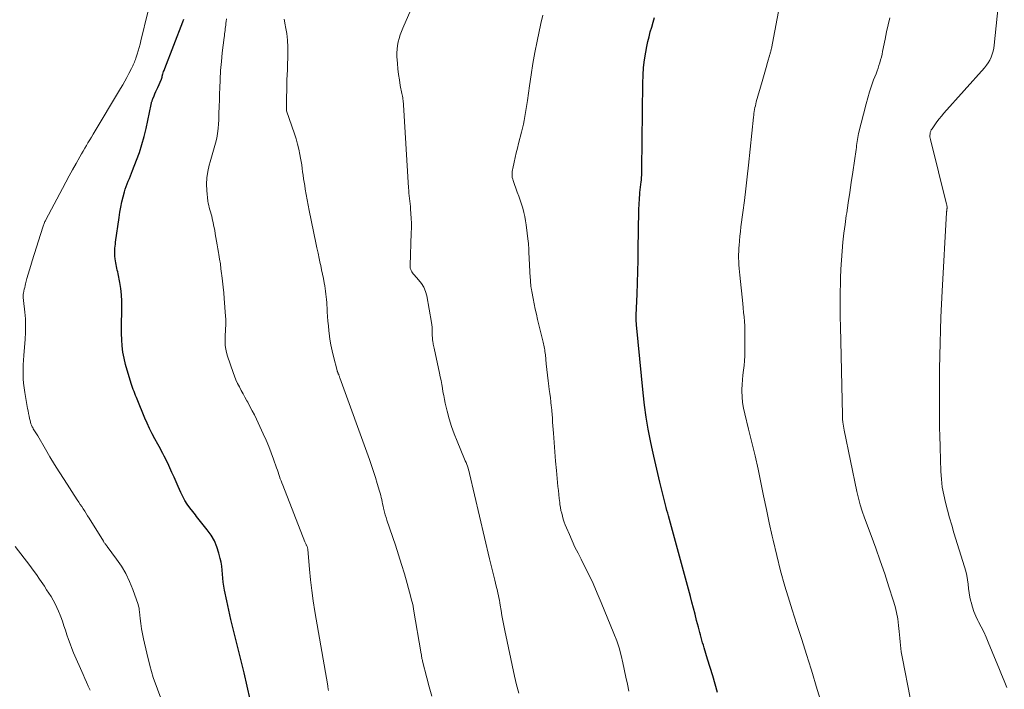
# Model space of a CAD drawing. Units: feet. Extents: x 1939994 to 1945005, y 520000 to 525000.
# Drawn here: x 1941623 to 1941826, y 521652 to 521790 of the extents above; entities that cross this region are included whole.
import ezdxf

# ---------------------------------------------------------------- set-up
doc = ezdxf.new("R2010")
doc.units = ezdxf.units.FT
doc.header["$LTSCALE"] = 100
doc.header["$MEASUREMENT"] = 0
doc.layers.add('CONTOUR INDEX', color=32, linetype='Continuous', lineweight=25)
doc.layers.add('CONTOUR INTERMEDIATE', color=40, linetype='Continuous', lineweight=15)

msp = doc.modelspace()

# ---------------------------------------------------------------- linework, layer by layer
at = {"layer": 'CONTOUR INDEX', "flags": 128}
for points, elevation in [([(1941670.66, 521649.57), (1941670.04, 521652.34), (1941669.4, 521655.1), (1941668.73, 521657.85), (1941668.03, 521660.6), (1941667.59, 521662.27), (1941667.11, 521664.18), (1941666.65, 521666.09), (1941666.22, 521668.01), (1941665.81, 521669.94), (1941665.35, 521672.17), (1941665.2, 521672.99), (1941665.08, 521673.8), (1941665, 521674.62), (1941664.95, 521675.45), (1941664.89, 521676.27), (1941664.79, 521677.09), (1941664.65, 521677.9), (1941664.47, 521678.7), (1941664.2, 521679.78), (1941663.79, 521681.08), (1941663.27, 521682.32), (1941662.59, 521683.49), (1941661.8, 521684.61), (1941659.87, 521687.01), (1941659.6, 521687.35), (1941659.33, 521687.68), (1941659.07, 521688.02), (1941658.81, 521688.36), (1941658.2, 521689.14), (1941657.67, 521689.89), (1941657.18, 521690.66), (1941656.74, 521691.47), (1941656.34, 521692.29), (1941655.8, 521693.54), (1941655.37, 521694.51), (1941654.94, 521695.48), (1941654.51, 521696.45), (1941654.07, 521697.42), (1941653.65, 521698.35), (1941653.41, 521698.85), (1941653.17, 521699.35), (1941652.91, 521699.84), (1941652.65, 521700.33), (1941652.38, 521700.81), (1941652.11, 521701.3), (1941651.84, 521701.78), (1941651.58, 521702.27), (1941650.97, 521703.39), (1941650.42, 521704.44), (1941649.9, 521705.51), (1941649.4, 521706.59), (1941648.93, 521707.68), (1941647.33, 521711.55), (1941647.16, 521711.95), (1941647, 521712.35), (1941646.84, 521712.76), (1941646.68, 521713.16), (1941646.52, 521713.57), (1941646.37, 521713.97), (1941646.24, 521714.39), (1941646.11, 521714.8), (1941644.93, 521718.76), (1941644.61, 521720.01), (1941644.36, 521721.27), (1941644.21, 521722.56), (1941644.13, 521723.85), (1941644.12, 521725.15), (1941644.11, 521726.45), (1941644.12, 521727.75), (1941644.15, 521729.05), (1941644.18, 521730.53), (1941644.17, 521731.82), (1941644.1, 521733.11), (1941643.95, 521734.4), (1941643.74, 521735.67), (1941643.39, 521737.45), (1941643.31, 521737.84), (1941643.23, 521738.22), (1941643.15, 521738.6), (1941643.06, 521738.98), (1941642.97, 521739.36), (1941642.9, 521739.74), (1941642.84, 521740.13), (1941642.79, 521740.52), (1941642.78, 521740.6), (1941642.74, 521741.02), (1941642.72, 521741.45), (1941642.72, 521741.88), (1941642.73, 521742.31), (1941642.75, 521742.73), (1941642.78, 521743.16), (1941642.83, 521743.59), (1941642.88, 521744.01), (1941643.58, 521749.07), (1941643.75, 521750.15), (1941643.95, 521751.23), (1941644.18, 521752.3), (1941644.45, 521753.37), (1941644.71, 521754.34), (1941644.87, 521754.91), (1941645.06, 521755.48), (1941645.26, 521756.04), (1941645.48, 521756.59), (1941645.71, 521757.14), (1941645.94, 521757.7), (1941646.17, 521758.25), (1941646.39, 521758.8), (1941647.2, 521760.88), (1941647.79, 521762.49), (1941648.32, 521764.12), (1941648.76, 521765.77), (1941649.16, 521767.43), (1941650.18, 521772.37), (1941650.22, 521772.53), (1941650.26, 521772.69), (1941650.31, 521772.86), (1941650.35, 521773.02), (1941650.39, 521773.12), (1941650.42, 521773.23), (1941650.46, 521773.33), (1941650.5, 521773.44), (1941650.54, 521773.54), (1941650.82, 521774.2), (1941651, 521774.63), (1941651.19, 521775.06), (1941651.38, 521775.49), (1941651.56, 521775.91), (1941652.32, 521777.6), (1941652.36, 521777.7), (1941652.39, 521777.8), (1941652.42, 521777.9), (1941652.45, 521778), (1941652.46, 521778.05), (1941652.47, 521778.13), (1941652.49, 521778.21), (1941652.5, 521778.29), (1941652.52, 521778.37), (1941652.53, 521778.45), (1941652.55, 521778.53), (1941652.58, 521778.6), (1941652.6, 521778.68), (1941652.71, 521778.97), (1941652.79, 521779.19), (1941652.87, 521779.41), (1941652.95, 521779.63), (1941653.04, 521779.85), (1941656.76, 521789.46), (1941656.96, 521790.01)], 940), ([(1941767.09, 521651.01), (1941766.58, 521652.73), (1941766.07, 521654.44), (1941765.55, 521656.16), (1941765.03, 521657.88), (1941764.31, 521660.25), (1941764.15, 521660.78), (1941764, 521661.31), (1941763.84, 521661.84), (1941763.69, 521662.37), (1941763.55, 521662.91), (1941763.4, 521663.44), (1941763.26, 521663.98), (1941763.12, 521664.52), (1941762.76, 521665.92), (1941762.44, 521667.16), (1941762.12, 521668.4), (1941761.79, 521669.64), (1941761.46, 521670.87), (1941756.93, 521687.51), (1941756.78, 521688.06), (1941756.64, 521688.62), (1941756.49, 521689.18), (1941756.35, 521689.74), (1941756.21, 521690.31), (1941756.08, 521690.87), (1941755.94, 521691.43), (1941755.8, 521691.99), (1941755.19, 521694.45), (1941754.75, 521696.24), (1941754.32, 521698.04), (1941753.92, 521699.84), (1941753.52, 521701.64), (1941753.24, 521702.95), (1941752.75, 521705.41), (1941752.33, 521707.89), (1941751.99, 521710.37), (1941751.7, 521712.87), (1941750.35, 521726.93), (1941750.34, 521727.03), (1941750.33, 521727.13), (1941750.32, 521727.23), (1941750.32, 521727.33), (1941750.31, 521727.44), (1941750.3, 521727.54), (1941750.29, 521727.64), (1941750.29, 521727.74), (1941750.28, 521727.76), (1941750.28, 521727.88), (1941750.27, 521727.99), (1941750.27, 521728.1), (1941750.27, 521728.22), (1941750.27, 521728.3), (1941750.28, 521728.46), (1941750.28, 521728.61), (1941750.29, 521728.77), (1941750.29, 521728.93), (1941750.47, 521733.26), (1941750.55, 521735.59), (1941750.62, 521737.91), (1941750.68, 521740.24), (1941750.72, 521742.57), (1941750.85, 521750.48), (1941750.86, 521751.02), (1941750.88, 521751.56), (1941750.91, 521752.1), (1941750.94, 521752.63), (1941750.98, 521753.17), (1941751.02, 521753.71), (1941751.07, 521754.24), (1941751.13, 521754.78), (1941751.32, 521756.44), (1941751.35, 521756.76), (1941751.38, 521757.08), (1941751.4, 521757.41), (1941751.42, 521757.73), (1941751.43, 521758.05), (1941751.44, 521758.37), (1941751.45, 521758.7), (1941751.45, 521759.02), (1941751.64, 521776.82), (1941751.7, 521778.43), (1941751.81, 521780.04), (1941752.01, 521781.64), (1941752.27, 521783.23), (1941752.49, 521784.38), (1941752.7, 521785.39), (1941752.93, 521786.39), (1941753.2, 521787.39), (1941753.49, 521788.38), (1941753.79, 521789.37), (1941754.08, 521790.36)], 960)]:
    msp.add_lwpolyline(points, dxfattribs=dict(at, elevation=elevation))
at = {"layer": 'CONTOUR INTERMEDIATE', "flags": 128}
for points, elevation in [([(1941788.24, 521649.68), (1941787.44, 521652.31), (1941786.63, 521654.94), (1941786.36, 521655.83), (1941785.4, 521658.9), (1941784.43, 521661.97), (1941783.46, 521665.04), (1941782.49, 521668.11), (1941781.93, 521669.88), (1941780.98, 521673), (1941780.09, 521676.13), (1941779.29, 521679.29), (1941778.54, 521682.46), (1941778.36, 521683.29), (1941777.75, 521686.06), (1941777.16, 521688.83), (1941776.58, 521691.6), (1941776.01, 521694.37), (1941776.01, 521694.39), (1941775.43, 521697.15), (1941774.82, 521699.91), (1941774.17, 521702.65), (1941773.49, 521705.39), (1941772.67, 521708.58), (1941772.42, 521709.72), (1941772.24, 521710.88), (1941772.14, 521712.04), (1941772.1, 521713.21), (1941772.1, 521713.57), (1941772.13, 521714.57), (1941772.19, 521715.56), (1941772.28, 521716.55), (1941772.41, 521717.54), (1941772.54, 521718.53), (1941772.63, 521719.52), (1941772.69, 521720.52), (1941772.72, 521721.52), (1941772.73, 521723.92), (1941772.73, 521724.85), (1941772.71, 521725.78), (1941772.67, 521726.71), (1941772.61, 521727.64), (1941772.53, 521728.57), (1941772.45, 521729.49), (1941772.37, 521730.42), (1941772.27, 521731.35), (1941771.64, 521737.17), (1941771.57, 521737.87), (1941771.51, 521738.58), (1941771.46, 521739.28), (1941771.43, 521739.99), (1941771.41, 521740.69), (1941771.41, 521741.4), (1941771.44, 521742.1), (1941771.48, 521742.8), (1941771.52, 521743.31), (1941771.6, 521744.27), (1941771.69, 521745.22), (1941771.79, 521746.18), (1941771.91, 521747.13), (1941772.3, 521750.12), (1941772.61, 521752.56), (1941772.91, 521755.01), (1941773.19, 521757.46), (1941773.46, 521759.91), (1941774.49, 521769.78), (1941774.54, 521770.17), (1941774.59, 521770.57), (1941774.65, 521770.97), (1941774.71, 521771.36), (1941774.79, 521771.76), (1941774.87, 521772.15), (1941774.97, 521772.54), (1941775.07, 521772.92), (1941776.27, 521777.13), (1941776.55, 521778.11), (1941776.83, 521779.09), (1941777.11, 521780.07), (1941777.4, 521781.05), (1941777.87, 521782.7), (1941777.92, 521782.86), (1941777.96, 521783.02), (1941778.01, 521783.18), (1941778.05, 521783.34), (1941778.08, 521783.5), (1941778.12, 521783.67), (1941778.16, 521783.83), (1941778.19, 521783.99), (1941780.07, 521793.82)], 964), ([(1941652.4, 521649.27), (1941651.49, 521651.69), (1941650.66, 521654.14), (1941649.95, 521656.62), (1941649.31, 521659.13), (1941648.62, 521662.08), (1941648.41, 521663.13), (1941648.21, 521664.19), (1941648.07, 521665.25), (1941647.95, 521666.31), (1941647.82, 521667.69), (1941647.77, 521668.07), (1941647.71, 521668.45), (1941647.61, 521668.82), (1941647.5, 521669.18), (1941646.4, 521672.31), (1941645.73, 521673.96), (1941644.97, 521675.56), (1941644.07, 521677.08), (1941643.07, 521678.55), (1941641.14, 521681.15), (1941641.04, 521681.29), (1941640.93, 521681.42), (1941640.83, 521681.55), (1941640.73, 521681.68), (1941640.63, 521681.82), (1941640.53, 521681.95), (1941640.44, 521682.09), (1941640.35, 521682.23), (1941637.39, 521687.02), (1941637.09, 521687.49), (1941636.79, 521687.97), (1941636.5, 521688.44), (1941636.2, 521688.91), (1941635.89, 521689.39), (1941635.59, 521689.86), (1941635.29, 521690.33), (1941634.98, 521690.8), (1941632.24, 521695.01), (1941631.26, 521696.55), (1941630.28, 521698.11), (1941629.33, 521699.67), (1941628.39, 521701.25), (1941626.8, 521703.98), (1941626.67, 521704.19), (1941626.54, 521704.41), (1941626.41, 521704.62), (1941626.27, 521704.83), (1941626.14, 521705.05), (1941626.02, 521705.26), (1941625.89, 521705.48), (1941625.78, 521705.7), (1941625.69, 521705.87), (1941625.54, 521706.18), (1941625.41, 521706.5), (1941625.31, 521706.83), (1941625.23, 521707.16), (1941625.14, 521707.55), (1941625.03, 521708.08), (1941624.92, 521708.61), (1941624.82, 521709.15), (1941624.72, 521709.68), (1941624.13, 521712.96), (1941623.99, 521713.9), (1941623.88, 521714.85), (1941623.82, 521715.8), (1941623.79, 521716.75), (1941623.8, 521717.7), (1941623.83, 521718.65), (1941623.88, 521719.61), (1941623.94, 521720.56), (1941624.22, 521723.94), (1941624.3, 521725.34), (1941624.32, 521726.74), (1941624.26, 521728.14), (1941624.14, 521729.54), (1941623.86, 521731.95), (1941623.84, 521732.14), (1941623.82, 521732.33), (1941623.81, 521732.52), (1941623.79, 521732.71), (1941623.79, 521732.9), (1941623.8, 521733.09), (1941623.82, 521733.28), (1941623.86, 521733.47), (1941623.94, 521733.87), (1941624.03, 521734.25), (1941624.12, 521734.63), (1941624.22, 521735.02), (1941624.32, 521735.4), (1941624.59, 521736.46), (1941624.84, 521737.38), (1941625.1, 521738.29), (1941625.37, 521739.19), (1941625.64, 521740.1), (1941627.86, 521747.09), (1941627.92, 521747.28), (1941627.99, 521747.47), (1941628.06, 521747.66), (1941628.14, 521747.85), (1941628.22, 521748.03), (1941628.3, 521748.22), (1941628.39, 521748.4), (1941628.48, 521748.58), (1941631.91, 521755.06), (1941632.61, 521756.36), (1941633.3, 521757.65), (1941634.01, 521758.94), (1941634.72, 521760.23), (1941635.5, 521761.62), (1941635.83, 521762.21), (1941636.16, 521762.79), (1941636.5, 521763.37), (1941636.84, 521763.95), (1941637.18, 521764.52), (1941637.53, 521765.1), (1941637.87, 521765.67), (1941638.22, 521766.25), (1941643.91, 521775.68), (1941644.36, 521776.44), (1941644.8, 521777.21), (1941645.22, 521777.99), (1941645.62, 521778.77), (1941646.16, 521779.83), (1941646.28, 521780.09), (1941646.41, 521780.36), (1941646.53, 521780.62), (1941646.64, 521780.89), (1941646.75, 521781.16), (1941646.85, 521781.43), (1941646.95, 521781.7), (1941647.05, 521781.98), (1941647.32, 521782.8), (1941647.54, 521783.49), (1941647.75, 521784.18), (1941647.94, 521784.87), (1941648.11, 521785.57), (1941649.51, 521791.48)], 936), ([(1941726.07, 521650.87), (1941725.59, 521652.64), (1941725.17, 521654.42), (1941723.19, 521663.85), (1941722.98, 521664.88), (1941722.78, 521665.91), (1941722.59, 521666.94), (1941722.42, 521667.98), (1941722.24, 521669.07), (1941722.16, 521669.56), (1941722.07, 521670.06), (1941721.97, 521670.55), (1941721.87, 521671.04), (1941721.76, 521671.53), (1941721.65, 521672.02), (1941721.53, 521672.51), (1941721.41, 521673), (1941721.11, 521674.21), (1941720.84, 521675.3), (1941720.57, 521676.4), (1941720.31, 521677.49), (1941720.05, 521678.59), (1941715.92, 521696.22), (1941715.82, 521696.6), (1941715.71, 521696.99), (1941715.59, 521697.36), (1941715.46, 521697.74), (1941715.32, 521698.11), (1941715.18, 521698.48), (1941715.03, 521698.85), (1941714.88, 521699.22), (1941713.33, 521702.89), (1941712.72, 521704.41), (1941712.18, 521705.95), (1941711.71, 521707.52), (1941711.29, 521709.11), (1941710.9, 521710.77), (1941710.73, 521711.54), (1941710.57, 521712.31), (1941710.42, 521713.08), (1941710.29, 521713.85), (1941710.16, 521714.63), (1941710.02, 521715.4), (1941709.87, 521716.17), (1941709.71, 521716.94), (1941708.61, 521722.07), (1941708.55, 521722.35), (1941708.49, 521722.63), (1941708.43, 521722.9), (1941708.38, 521723.18), (1941708.35, 521723.33), (1941708.31, 521723.53), (1941708.28, 521723.74), (1941708.26, 521723.95), (1941708.24, 521724.17), (1941708.23, 521724.38), (1941708.22, 521724.59), (1941708.22, 521724.8), (1941708.22, 521725.01), (1941708.22, 521725.53), (1941708.22, 521725.99), (1941708.19, 521726.46), (1941708.14, 521726.92), (1941708.07, 521727.39), (1941707.06, 521732.88), (1941706.81, 521733.79), (1941706.47, 521734.66), (1941705.98, 521735.45), (1941705.4, 521736.2), (1941704.46, 521737.22), (1941704.29, 521737.43), (1941704.12, 521737.65), (1941703.98, 521737.88), (1941703.86, 521738.12), (1941703.76, 521738.37), (1941703.68, 521738.63), (1941703.65, 521738.89), (1941703.64, 521739.16), (1941703.89, 521745.88), (1941703.91, 521746.89), (1941703.91, 521747.89), (1941703.87, 521748.9), (1941703.81, 521749.91), (1941703.74, 521750.82), (1941703.69, 521751.37), (1941703.64, 521751.92), (1941703.58, 521752.47), (1941703.51, 521753.02), (1941703.45, 521753.57), (1941703.4, 521754.12), (1941703.35, 521754.67), (1941703.31, 521755.23), (1941702.27, 521772.35), (1941702.25, 521772.64), (1941702.22, 521772.93), (1941702.19, 521773.23), (1941702.15, 521773.52), (1941702.11, 521773.81), (1941702.07, 521774.1), (1941702.02, 521774.39), (1941701.96, 521774.68), (1941701.62, 521776.34), (1941701.42, 521777.47), (1941701.25, 521778.6), (1941701.12, 521779.73), (1941701.02, 521780.87), (1941700.93, 521782.32), (1941700.91, 521783.08), (1941700.95, 521783.83), (1941701.05, 521784.57), (1941701.19, 521785.31), (1941701.39, 521786.04), (1941701.61, 521786.76), (1941701.87, 521787.47), (1941702.16, 521788.17), (1941703.82, 521791.94)], 952), ([(1941826.78, 521652.08), (1941826.23, 521653.42), (1941825.68, 521654.76), (1941825.13, 521656.1), (1941824.58, 521657.43), (1941822.93, 521661.38), (1941822.47, 521662.45), (1941821.99, 521663.52), (1941821.47, 521664.57), (1941820.94, 521665.61), (1941820.79, 521665.9), (1941820.35, 521666.8), (1941819.96, 521667.72), (1941819.65, 521668.67), (1941819.38, 521669.64), (1941819.34, 521669.83), (1941819.15, 521670.72), (1941818.98, 521671.61), (1941818.86, 521672.51), (1941818.75, 521673.41), (1941818.64, 521674.31), (1941818.49, 521675.2), (1941818.28, 521676.08), (1941818.04, 521676.96), (1941815.85, 521683.99), (1941815.38, 521685.55), (1941814.92, 521687.11), (1941814.49, 521688.68), (1941814.08, 521690.25), (1941813.73, 521691.83), (1941813.44, 521693.42), (1941813.27, 521695.03), (1941813.16, 521696.65), (1941813, 521701.58), (1941812.99, 521701.95), (1941812.98, 521702.32), (1941812.97, 521702.69), (1941812.96, 521703.06), (1941812.95, 521703.42), (1941812.93, 521703.79), (1941812.92, 521704.16), (1941812.91, 521704.53), (1941812.89, 521705.1), (1941812.87, 521705.75), (1941812.85, 521706.4), (1941812.84, 521707.05), (1941812.84, 521707.71), (1941812.84, 521712.45), (1941812.85, 521715.13), (1941812.87, 521717.81), (1941812.92, 521720.49), (1941812.97, 521723.17), (1941813.05, 521725.85), (1941813.15, 521728.53), (1941813.27, 521731.21), (1941813.41, 521733.89), (1941814.33, 521750.12), (1941814.34, 521750.2), (1941814.34, 521750.29), (1941814.35, 521750.38), (1941814.36, 521750.47), (1941814.37, 521750.56), (1941814.38, 521750.65), (1941814.39, 521750.74), (1941814.4, 521750.82), (1941814.41, 521750.85), (1941814.42, 521750.95), (1941814.43, 521751.05), (1941814.43, 521751.15), (1941814.42, 521751.25), (1941814.42, 521751.31), (1941814.41, 521751.45), (1941814.39, 521751.58), (1941814.36, 521751.71), (1941814.33, 521751.84), (1941810.99, 521765.15), (1941810.94, 521765.44), (1941810.9, 521765.73), (1941810.9, 521766.03), (1941810.92, 521766.32), (1941810.97, 521766.61), (1941811.06, 521766.89), (1941811.18, 521767.15), (1941811.33, 521767.41), (1941811.87, 521768.18), (1941812.32, 521768.8), (1941812.79, 521769.42), (1941813.28, 521770.01), (1941813.78, 521770.59), (1941822.17, 521779.99), (1941822.58, 521780.49), (1941822.94, 521781.02), (1941823.25, 521781.58), (1941823.53, 521782.16), (1941823.75, 521782.77), (1941823.93, 521783.39), (1941824.06, 521784.02), (1941824.15, 521784.66), (1941824.97, 521792.65)], 972), ([(1941686.81, 521651.47), (1941686.75, 521651.73), (1941686.72, 521651.89), (1941686.69, 521652.05), (1941686.66, 521652.21), (1941686.63, 521652.37), (1941683.99, 521667.77), (1941683.65, 521669.93), (1941683.35, 521672.1), (1941683.1, 521674.27), (1941682.88, 521676.45), (1941682.53, 521680.57), (1941682.51, 521680.69), (1941682.49, 521680.82), (1941682.46, 521680.94), (1941682.42, 521681.06), (1941682.38, 521681.18), (1941682.33, 521681.3), (1941682.27, 521681.42), (1941682.21, 521681.53), (1941682.19, 521681.58), (1941682.11, 521681.71), (1941682.04, 521681.85), (1941681.98, 521681.99), (1941681.92, 521682.13), (1941677.35, 521693.84), (1941677.18, 521694.28), (1941677.02, 521694.72), (1941676.86, 521695.16), (1941676.7, 521695.6), (1941676.55, 521696.05), (1941676.4, 521696.49), (1941676.25, 521696.93), (1941676.09, 521697.38), (1941675.47, 521699.17), (1941674.98, 521700.51), (1941674.46, 521701.83), (1941673.91, 521703.13), (1941673.33, 521704.43), (1941671.93, 521707.42), (1941671.5, 521708.32), (1941671.06, 521709.2), (1941670.6, 521710.08), (1941670.13, 521710.95), (1941669.96, 521711.26), (1941669.57, 521711.97), (1941669.18, 521712.68), (1941668.79, 521713.39), (1941668.41, 521714.11), (1941668.05, 521714.83), (1941667.71, 521715.56), (1941667.4, 521716.31), (1941667.12, 521717.07), (1941665.96, 521720.45), (1941665.76, 521721.18), (1941665.6, 521721.91), (1941665.51, 521722.66), (1941665.48, 521723.41), (1941665.48, 521723.68), (1941665.49, 521724.31), (1941665.51, 521724.93), (1941665.54, 521725.56), (1941665.58, 521726.19), (1941665.62, 521726.81), (1941665.63, 521727.44), (1941665.62, 521728.06), (1941665.58, 521728.69), (1941665.28, 521732.34), (1941665.18, 521733.53), (1941665.06, 521734.72), (1941664.94, 521735.91), (1941664.8, 521737.1), (1941664.75, 521737.5), (1941664.62, 521738.49), (1941664.49, 521739.48), (1941664.33, 521740.46), (1941664.17, 521741.44), (1941664.1, 521741.88), (1941663.97, 521742.64), (1941663.84, 521743.4), (1941663.71, 521744.17), (1941663.58, 521744.93), (1941663.45, 521745.69), (1941663.32, 521746.45), (1941663.17, 521747.2), (1941663.02, 521747.96), (1941662.83, 521748.89), (1941662.73, 521749.34), (1941662.61, 521749.79), (1941662.48, 521750.23), (1941662.33, 521750.67), (1941662.2, 521751.11), (1941662.08, 521751.55), (1941661.99, 521752), (1941661.93, 521752.46), (1941661.7, 521754.62), (1941661.64, 521755.96), (1941661.69, 521757.29), (1941661.88, 521758.6), (1941662.18, 521759.9), (1941662.37, 521760.54), (1941662.66, 521761.52), (1941662.94, 521762.49), (1941663.22, 521763.47), (1941663.5, 521764.45), (1941663.74, 521765.43), (1941663.93, 521766.42), (1941664.05, 521767.42), (1941664.13, 521768.43), (1941664.15, 521769.18), (1941664.2, 521770.57), (1941664.25, 521771.96), (1941664.29, 521773.34), (1941664.33, 521774.73), (1941664.35, 521775.68), (1941664.43, 521777.54), (1941664.54, 521779.4), (1941664.7, 521781.25), (1941664.89, 521783.1), (1941665.27, 521786.23), (1941665.31, 521786.6), (1941665.36, 521786.97), (1941665.41, 521787.34), (1941665.45, 521787.7), (1941665.5, 521788.07), (1941665.55, 521788.44), (1941665.6, 521788.81), (1941665.65, 521789.18), (1941665.7, 521789.54), (1941665.77, 521790.09)], 944), ([(1941708.11, 521650.27), (1941707.59, 521652.16), (1941707.09, 521654.06), (1941706.21, 521657.51), (1941706.17, 521657.69), (1941706.13, 521657.87), (1941706.09, 521658.06), (1941706.06, 521658.24), (1941706.02, 521658.43), (1941705.99, 521658.61), (1941705.96, 521658.8), (1941705.93, 521658.98), (1941704.36, 521668.23), (1941704.24, 521668.86), (1941704.11, 521669.49), (1941703.96, 521670.11), (1941703.8, 521670.73), (1941703.04, 521673.49), (1941702.47, 521675.49), (1941701.88, 521677.48), (1941701.26, 521679.45), (1941700.61, 521681.42), (1941698.84, 521686.62), (1941698.67, 521687.16), (1941698.5, 521687.71), (1941698.35, 521688.27), (1941698.22, 521688.82), (1941698.16, 521689.06), (1941698.06, 521689.5), (1941697.96, 521689.94), (1941697.87, 521690.39), (1941697.78, 521690.83), (1941697.68, 521691.28), (1941697.58, 521691.72), (1941697.46, 521692.16), (1941697.34, 521692.6), (1941696.87, 521694.2), (1941696.5, 521695.43), (1941696.11, 521696.66), (1941695.69, 521697.88), (1941695.27, 521699.1), (1941689.14, 521716.01), (1941689.1, 521716.13), (1941689.05, 521716.26), (1941689.01, 521716.38), (1941688.96, 521716.5), (1941688.94, 521716.55), (1941688.9, 521716.65), (1941688.86, 521716.74), (1941688.83, 521716.83), (1941688.79, 521716.93), (1941688.76, 521717), (1941688.73, 521717.06), (1941688.71, 521717.12), (1941688.68, 521717.17), (1941688.66, 521717.23), (1941688.64, 521717.29), (1941688.62, 521717.35), (1941688.6, 521717.42), (1941688.58, 521717.48), (1941687.82, 521720.36), (1941687.53, 521721.55), (1941687.28, 521722.76), (1941687.08, 521723.97), (1941686.92, 521725.2), (1941686.87, 521725.71), (1941686.77, 521726.68), (1941686.69, 521727.65), (1941686.62, 521728.63), (1941686.56, 521729.6), (1941686.52, 521730.4), (1941686.48, 521730.98), (1941686.44, 521731.55), (1941686.4, 521732.12), (1941686.34, 521732.7), (1941686.28, 521733.27), (1941686.2, 521733.84), (1941686.12, 521734.41), (1941686.02, 521734.97), (1941685.9, 521735.62), (1941685.74, 521736.51), (1941685.56, 521737.4), (1941685.38, 521738.28), (1941685.19, 521739.17), (1941685.1, 521739.55), (1941684.87, 521740.62), (1941684.64, 521741.7), (1941684.41, 521742.78), (1941684.19, 521743.85), (1941682.84, 521750.51), (1941682.63, 521751.6), (1941682.42, 521752.7), (1941682.22, 521753.79), (1941682.02, 521754.89), (1941681.89, 521755.67), (1941681.77, 521756.38), (1941681.66, 521757.09), (1941681.56, 521757.8), (1941681.47, 521758.51), (1941681.38, 521759.22), (1941681.27, 521759.93), (1941681.16, 521760.64), (1941681.03, 521761.35), (1941680.9, 521762.1), (1941680.67, 521763.18), (1941680.42, 521764.24), (1941680.12, 521765.3), (1941679.78, 521766.35), (1941678.17, 521771.06), (1941678.16, 521771.08), (1941678.16, 521771.1), (1941678.15, 521771.12), (1941678.15, 521771.15), (1941678.13, 521771.23), (1941678.13, 521771.26), (1941678.12, 521771.28), (1941678.12, 521771.3), (1941678.12, 521771.32), (1941678.13, 521771.39), (1941678.13, 521771.45), (1941678.14, 521771.5), (1941678.14, 521771.56), (1941678.14, 521771.61), (1941678.15, 521771.73), (1941678.15, 521771.85), (1941678.15, 521771.96), (1941678.16, 521772.07), (1941678.16, 521772.19), (1941678.19, 521777.11), (1941678.2, 521777.46), (1941678.21, 521777.81), (1941678.24, 521778.16), (1941678.27, 521778.5), (1941678.3, 521778.85), (1941678.32, 521779.2), (1941678.34, 521779.55), (1941678.35, 521779.9), (1941678.44, 521782.83), (1941678.43, 521784.24), (1941678.36, 521785.65), (1941678.19, 521787.05), (1941677.95, 521788.45), (1941677.88, 521788.82), (1941677.65, 521790.02)], 948), ([(1941748.75, 521651.27), (1941748.47, 521652.72), (1941748.17, 521654.17), (1941747.55, 521657.15), (1941747.18, 521658.69), (1941746.76, 521660.21), (1941746.26, 521661.7), (1941745.7, 521663.18), (1941743.08, 521669.62), (1941742.26, 521671.56), (1941741.4, 521673.49), (1941740.49, 521675.39), (1941739.55, 521677.27), (1941738.91, 521678.52), (1941738.28, 521679.78), (1941737.66, 521681.04), (1941737.08, 521682.32), (1941736.51, 521683.61), (1941735.89, 521685.04), (1941735.65, 521685.62), (1941735.43, 521686.21), (1941735.24, 521686.8), (1941735.06, 521687.4), (1941734.91, 521688.01), (1941734.77, 521688.62), (1941734.66, 521689.24), (1941734.56, 521689.86), (1941734.51, 521690.25), (1941734.41, 521691.07), (1941734.31, 521691.89), (1941734.23, 521692.71), (1941734.14, 521693.53), (1941733.83, 521696.87), (1941733.66, 521698.79), (1941733.5, 521700.71), (1941733.35, 521702.64), (1941733.21, 521704.56), (1941733.05, 521706.85), (1941732.99, 521707.63), (1941732.93, 521708.41), (1941732.86, 521709.19), (1941732.79, 521709.97), (1941732.77, 521710.14), (1941732.68, 521711.01), (1941732.58, 521711.87), (1941732.47, 521712.73), (1941732.36, 521713.59), (1941732.26, 521714.24), (1941732.11, 521715.39), (1941731.96, 521716.55), (1941731.83, 521717.71), (1941731.72, 521718.87), (1941731.54, 521720.76), (1941731.5, 521721.09), (1941731.46, 521721.41), (1941731.42, 521721.73), (1941731.37, 521722.06), (1941731.31, 521722.38), (1941731.24, 521722.7), (1941731.17, 521723.02), (1941731.1, 521723.33), (1941729.95, 521728.01), (1941729.69, 521729.09), (1941729.45, 521730.17), (1941729.22, 521731.26), (1941729.01, 521732.34), (1941728.73, 521733.83), (1941728.67, 521734.18), (1941728.62, 521734.52), (1941728.57, 521734.87), (1941728.53, 521735.22), (1941728.5, 521735.56), (1941728.47, 521735.91), (1941728.45, 521736.26), (1941728.43, 521736.61), (1941728.16, 521741.94), (1941728.15, 521742.18), (1941728.14, 521742.41), (1941728.13, 521742.65), (1941728.11, 521742.88), (1941728.11, 521742.97), (1941728.09, 521743.25), (1941728.07, 521743.53), (1941728.05, 521743.81), (1941728.02, 521744.09), (1941727.6, 521747.53), (1941727.47, 521748.4), (1941727.32, 521749.27), (1941727.11, 521750.12), (1941726.88, 521750.97), (1941726.61, 521751.81), (1941726.34, 521752.64), (1941726.06, 521753.48), (1941725.76, 521754.31), (1941724.89, 521756.68), (1941724.8, 521756.99), (1941724.73, 521757.3), (1941724.69, 521757.62), (1941724.67, 521757.94), (1941724.67, 521758.26), (1941724.7, 521758.58), (1941724.74, 521758.9), (1941724.8, 521759.21), (1941725.1, 521760.5), (1941725.32, 521761.46), (1941725.55, 521762.42), (1941725.79, 521763.38), (1941726.03, 521764.33), (1941726.64, 521766.7), (1941726.84, 521767.51), (1941727.02, 521768.32), (1941727.18, 521769.13), (1941727.33, 521769.95), (1941727.47, 521770.77), (1941727.6, 521771.59), (1941727.72, 521772.42), (1941727.84, 521773.24), (1941728.25, 521776.23), (1941728.59, 521778.55), (1941728.97, 521780.86), (1941729.39, 521783.16), (1941729.85, 521785.45), (1941730.63, 521789.1), (1941731, 521790.87)], 956), ([(1941806.82, 521649.9), (1941805.23, 521658.05), (1941805.11, 521658.73), (1941804.99, 521659.43), (1941804.9, 521660.12), (1941804.81, 521660.82), (1941804.74, 521661.51), (1941804.66, 521662.21), (1941804.59, 521662.91), (1941804.53, 521663.61), (1941804.41, 521664.87), (1941804.25, 521666.2), (1941804.02, 521667.51), (1941803.71, 521668.8), (1941803.34, 521670.09), (1941802.44, 521672.87), (1941801.56, 521675.52), (1941800.65, 521678.17), (1941799.71, 521680.81), (1941798.75, 521683.44), (1941797.38, 521687.1), (1941796.92, 521688.43), (1941796.5, 521689.78), (1941796.14, 521691.14), (1941795.82, 521692.51), (1941793.21, 521705.18), (1941793.13, 521705.59), (1941793.05, 521706.01), (1941793, 521706.42), (1941792.94, 521706.84), (1941792.88, 521707.48), (1941792.87, 521707.58), (1941792.86, 521707.68), (1941792.85, 521707.78), (1941792.84, 521707.88), (1941792.83, 521707.98), (1941792.83, 521708.08), (1941792.82, 521708.18), (1941792.82, 521708.28), (1941792.42, 521726.56), (1941792.39, 521728.53), (1941792.37, 521730.51), (1941792.38, 521732.48), (1941792.4, 521734.45), (1941792.41, 521734.67), (1941792.46, 521736.54), (1941792.53, 521738.4), (1941792.64, 521740.26), (1941792.77, 521742.11), (1941792.94, 521743.97), (1941793.14, 521745.82), (1941793.38, 521747.66), (1941793.64, 521749.51), (1941793.72, 521750.03), (1941794.04, 521752.13), (1941794.36, 521754.23), (1941794.67, 521756.33), (1941794.98, 521758.44), (1941795.66, 521763.12), (1941795.71, 521763.53), (1941795.77, 521763.94), (1941795.82, 521764.35), (1941795.88, 521764.76), (1941795.93, 521765.17), (1941796, 521765.57), (1941796.08, 521765.98), (1941796.18, 521766.38), (1941797.72, 521772.54), (1941798.06, 521773.78), (1941798.43, 521775.02), (1941798.84, 521776.25), (1941799.28, 521777.46), (1941799.78, 521778.75), (1941799.99, 521779.32), (1941800.19, 521779.89), (1941800.38, 521780.46), (1941800.56, 521781.03), (1941800.72, 521781.62), (1941800.87, 521782.2), (1941801.01, 521782.78), (1941801.13, 521783.37), (1941801.65, 521785.91), (1941801.96, 521787.37), (1941802.28, 521788.84), (1941802.62, 521790.3)], 968), ([(1941637.61, 521651.53), (1941637.24, 521652.33), (1941636.88, 521653.13), (1941636.52, 521653.94), (1941636.16, 521654.74), (1941634.2, 521659.23), (1941633.83, 521660.14), (1941633.47, 521661.05), (1941633.14, 521661.98), (1941632.83, 521662.92), (1941632.53, 521663.86), (1941632.22, 521664.79), (1941631.9, 521665.72), (1941631.56, 521666.65), (1941631.42, 521667.02), (1941631.11, 521667.8), (1941630.77, 521668.58), (1941630.39, 521669.33), (1941629.98, 521670.08), (1941629.55, 521670.81), (1941629.1, 521671.53), (1941628.65, 521672.25), (1941628.18, 521672.96), (1941627.84, 521673.46), (1941627.19, 521674.41), (1941626.53, 521675.36), (1941625.85, 521676.29), (1941625.16, 521677.21), (1941622.15, 521681.16)], 932)]:
    msp.add_lwpolyline(points, dxfattribs=dict(at, elevation=elevation))

doc.saveas('drawing.dxf')
